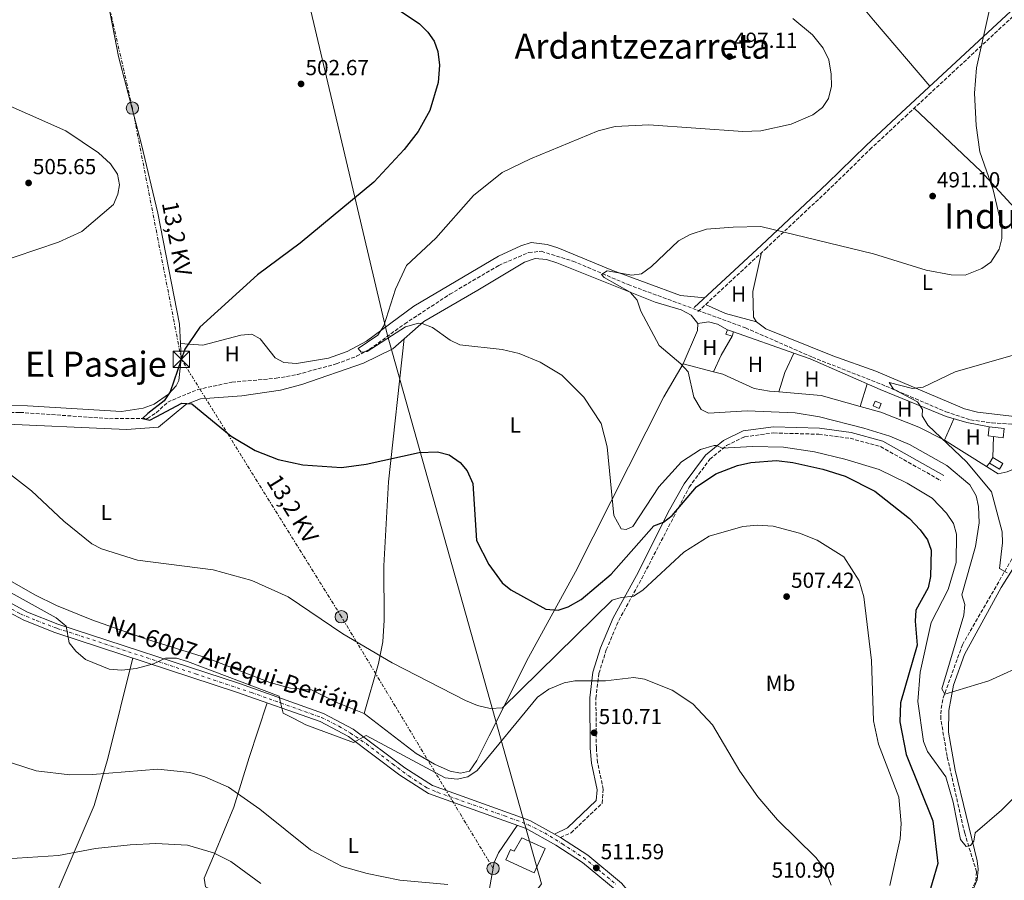
# Model space of a CAD drawing. Units: metres. Extents: x 607412 to 610859, y 4731580 to 4733948.
# Drawn here: x 609551 to 610003, y 4732946 to 4733341 of the extents above; entities that cross this region are included whole.
import ezdxf
from ezdxf.enums import TextEntityAlignment as Align

# ---------------------------------------------------------------- set-up
doc = ezdxf.new("R2010")
doc.units = ezdxf.units.M
doc.header["$MEASUREMENT"] = 0
for name, pattern in [('DGN Style 3', [2.435890702152634, 1.739921930109024, -0.6959687720436097]), ('DGN Style 4', [2.7856150101045474, 1.391937544087219, -0.6959687720436097, 0.001739921930109024, -0.6959687720436097]), ('DGN Style 7', [3.4798438602180486, 1.565929737098122, -0.6959687720436097, 0.5219765790327072, -0.6959687720436097])]:
    doc.linetypes.add(name, pattern=pattern)
for name, color, linetype, lineweight in [('Camino', 7, 'DGN Style 3', 0), ('Carretera', 9, 'Continuous', 0), ('Caseta-cabaña', 1, 'Continuous', 0), ('Cota de punto acotado terreno', 7, 'Continuous', 0), ('Curva de nivel directora', 30, 'Continuous', 30), ('Curva de nivel intermedia', 30, 'Continuous', 0), ('Edificio', 1, 'Continuous', 13), ('Eje de carretera', 7, 'DGN Style 4', 0), ('Estanque', 4, 'Continuous', 0), ('Etiqueta de uso rústico', 92, 'Continuous', 0), ('Límite de Concejo', 7, 'Continuous', 0), ('Línea blanca (vial)', 7, 'Continuous', 13), ('Línea de cambio de uso (parcela vista)', 92, 'Continuous', 0), ('Línea eléctrica', 6, 'DGN Style 7', 0), ('Margen derecho', 7, 'Continuous', 0), ('Poste tendido eléctrico', 7, 'Continuous', 0), ('Punto acotado terreno (símbolo)', 7, 'Continuous', 0), ('Tensión línea eléctrica', 7, 'Continuous', 0), ('Texto de Carretera Red Local', 1, 'Continuous', 0), ('Texto de Área (paraje) menor', 7, 'Continuous', 0), ('Torre eléctrica', 7, 'Continuous', 0), ('Transformador', 7, 'Continuous', 0), ('Vaguada', 142, 'DGN Style 3', 13)]:
    doc.layers.add(name, color=color, linetype=linetype, lineweight=lineweight)
doc.styles.add('Style-Arial', font='arial.ttf')

# ---------------------------------------------------------------- blocks, each defined once
blk = doc.blocks.new('5PATER')
at = {"layer": 'Estanque', "linetype": 'Continuous', "lineweight": 0}
h = blk.add_hatch(color=51, dxfattribs=at)
edge = h.paths.add_edge_path()
edge.add_ellipse((0, 0), major_axis=(-0.1095731443231308, -0.1110710700762829), ratio=0.9994222409660317, start_angle=0, end_angle=360)
blk = doc.blocks.new('5TME')
at = {"layer": 'Transformador', "color": 7, "linetype": 'Continuous', "lineweight": 0}
for p, q in [((-0.375, 0.375), (0.375, -0.375)), ((0.3723, 0.3776), (-0.3716, -0.3784))]:
    blk.add_line(p, q, dxfattribs=at)
at = {"layer": 'Transformador', "color": 7, "linetype": 'Continuous', "lineweight": 0, "flags": 128}
blk.add_lwpolyline([(-0.375, -0.375), (0.375, -0.375), (0.375, 0.375), (-0.375, 0.375), (-0.3716, -0.3784)], dxfattribs=at)
blk = doc.blocks.new('5PELE')
at = {"layer": 'Transformador', "linetype": 'Continuous', "lineweight": 0}
h = blk.add_hatch(color=9, dxfattribs=at)
edge = h.paths.add_edge_path()
edge.add_arc((-2.000000476837158e-05, 0), 0.2850000000000001, 0, 360)
at = {"layer": 'Transformador', "color": 252, "linetype": 'Continuous', "lineweight": 0}
blk.add_circle((-2.000000476837158e-05, 0), 0.2850000000000001, dxfattribs=at)

msp = doc.modelspace()

# ---------------------------------------------------------------- linework, layer by layer
at = {"layer": 'Camino', "color": 7, "linetype": 'DGN Style 3', "lineweight": 0}
for points in [[(609862.3999999975, 4733207.080000001, 489.1999999999972), (609893.4200000018, 4733235.83, 488.9600000000065), (609923.6000000011, 4733264.109999999, 492.1100000000007), (609941.4800000003, 4733281.600000001, 492.570000000007), (609957.7899999982, 4733296.810000001, 492.1300000000047), (610055.9100000004, 4733387.980000001, 485.8500000000058), (610118.7800000017, 4733447.150000001, 478.3699999999955), (610140.8299999973, 4733467.439999999, 476.570000000007), (610217.2300000002, 4733540.83, 473.1399999999995), (610301.4800000008, 4733619.83, 472.3800000000048), (610350.8299999969, 4733666.940000001, 468.5200000000041), (610372.4099999998, 4733686.560000001, 467.2400000000052), (610375.9999999995, 4733689.390000001, 467.0299999999989), (610383.3899999991, 4733692.37, 466.6600000000035), (610491.8700000013, 4733725.350000001, 456.979999999996), (610496.6299999978, 4733730.260000002, 455.8800000000047)], [(609799.2199999979, 4732965.410000001, 511.7100000000063), (609804.1099999984, 4732967.560000001, 511.8399999999967), (609818.3299999986, 4732981.08, 511.6499999999942), (609818.8699999995, 4732987.500000002, 511.429999999993), (609816.2499999999, 4732999.86, 511.0099999999947), (609815.6999999977, 4733006.550000002, 510.8399999999967), (609815.4999999988, 4733029.42, 510.2700000000041), (609816.8700000013, 4733040.820000002, 509.7899999999937), (609820.2899999989, 4733051.62, 508.8099999999978), (609825.9699999985, 4733065.050000002, 506.6199999999955), (609836.5699999998, 4733084.420000002, 502.8899999999995), (609858.3899999997, 4733126.420000001, 497.0500000000029), (609867.8899999993, 4733139.240000002, 495.5299999999989), (609875.6200000007, 4733145.550000002, 494.8899999999995), (609883.9899999971, 4733149.580000001, 494.3699999999955), (609897.2500000006, 4733151.330000003, 493.9199999999983), (609918.0300000011, 4733150.730000001, 493.2700000000041), (609932.3899999999, 4733148.850000001, 492.6199999999955), (609946.3999999978, 4733145.02, 491.5200000000041), (609974.1599999988, 4733129.390000001, 490.2799999999989)]]:
    msp.add_polyline3d(points, dxfattribs=at)
at = {"layer": 'Carretera', "color": 9, "linetype": 'Continuous', "lineweight": 0}
for points in [[(610014.75, 4732713.420000001, 498.9700000000012), (609948.0799999991, 4732764.760000001, 502.7599999999948), (609936.9400000012, 4732775.319999999, 503.5200000000041), (609908.0500000014, 4732806.9, 505.8699999999953), (609900.8599999987, 4732814.76, 506.4499999999971), (609895.0300000015, 4732821.13, 506.929999999993), (609884.0700000002, 4732835.75, 507.3399999999965), (609868.48, 4732861.27, 507.8500000000058), (609854.0300000017, 4732888.02, 508.7799999999989), (609838.5700000009, 4732919.310000001, 510.9700000000012), (609830.2600000027, 4732934.38, 511.6199999999953), (609824.3500000007, 4732941.470000001, 511.6100000000006), (609809.3399999992, 4732953.92, 511.679999999993), (609797.1100000005, 4732961.899999999, 511.7400000000052), (609783.4800000003, 4732969.449999999, 511.6199999999953), (609738.5100000007, 4732985.61, 511.0099999999948), (609725.3599999989, 4732994.079999999, 510.8500000000058), (609701.6999999996, 4733011.720000002, 510.0899999999965), (609688.6499999983, 4733018.659999999, 509.8399999999965), (609650.3000000016, 4733032.220000001, 509.8699999999953), (609566.7600000016, 4733059.61, 509.8399999999965), (609552.4200000007, 4733065.23, 510.1499999999942), (609543.2499999999, 4733070.189999999, 510.4100000000035)], [(609545.3399999997, 4733073.710000002, 510.4100000000035), (609554.1499999985, 4733068.949999999, 510.1499999999942), (609568.140000001, 4733063.470000001, 509.8399999999965), (609651.6299999993, 4733036.09, 509.8699999999953), (609690.3099999991, 4733022.42, 509.8399999999965), (609703.899999999, 4733015.190000001, 510.0899999999965), (609727.6900000025, 4732997.45, 510.8500000000058), (609740.329999998, 4732989.310000001, 511.0099999999948), (609785.1799999991, 4732973.2, 511.6199999999953), (609796.5200000004, 4732966.91, 511.7200000000012), (609799.2199999982, 4732965.410000001, 511.7100000000065), (609811.7699999989, 4732957.220000001, 511.679999999993), (609827.2600000009, 4732944.38, 511.6100000000006), (609833.6600000003, 4732936.7, 511.6199999999953), (609842.210000002, 4732921.21, 510.9700000000012), (609857.6599999993, 4732889.899999999, 508.7799999999989), (609872.0300000015, 4732863.31, 507.8500000000058), (609887.47, 4732838.05, 507.3399999999965), (609898.190000002, 4732823.749999999, 506.929999999993), (609939.8700000015, 4732778.189999999, 503.5200000000041), (609950.739999999, 4732767.880000001, 502.7599999999948), (610017.1999999998, 4732716.710000001, 498.9700000000012)]]:
    msp.add_polyline3d(points, dxfattribs=at)
at = {"layer": 'Caseta-cabaña', "color": 1, "linetype": 'Continuous', "lineweight": 0, "extrusion": (-0.04509816829548224, -0.1362439399035674, 0.9896482931102067), "elevation": -671888.0898694131, "flags": 128}
msp.add_lwpolyline([(-908387.297488478, 4636648.89291803), (-908387.295636101, 4636646.73284938), (-908390.3187801602, 4636646.73284938), (-908390.3206325365, 4636648.892918028), (-908387.297488478, 4636648.89291803)], close=True, dxfattribs=at)
msp.add_lwpolyline([(-908387.295636101, 4636646.73284938), (-908390.3187801602, 4636646.73284938), (-908390.3206325365, 4636648.892918028), (-908387.297488478, 4636648.89291803), (-908387.295636101, 4636646.73284938)], dxfattribs=at)
at = {"layer": 'Caseta-cabaña', "color": 1, "linetype": 'Continuous', "lineweight": 0, "extrusion": (-0.06258991701178551, -0.1075983966562387, 0.9922222973333469), "elevation": -546976.2870456157, "flags": 128}
msp.add_lwpolyline([(-1852619.164566949, 4363864.303515707), (-1852619.16106418, 4363861.25078124), (-1852624.471148925, 4363861.25078124), (-1852624.474651694, 4363864.303515707), (-1852619.164566949, 4363864.303515707)], close=True, dxfattribs=at)
at = {"layer": 'Caseta-cabaña', "color": 1, "linetype": 'Continuous', "lineweight": 0, "extrusion": (-0.06258991701178551, -0.1075983966562387, 0.9922222973333469), "elevation": -546976.2870456156, "flags": 128}
msp.add_lwpolyline([(-1852619.16106418, 4363861.25078124), (-1852624.471148925, 4363861.25078124), (-1852624.474651694, 4363864.303515707), (-1852619.164566949, 4363864.303515707), (-1852619.16106418, 4363861.25078124)], dxfattribs=at)
at = {"layer": 'Caseta-cabaña', "color": 1, "linetype": 'Continuous', "lineweight": 0}
for points in [[(609946.7000000002, 4733164.789999999, 488.0200000000041), (609945.79, 4733162.630000001, 487.7100000000065), (609943.0300000003, 4733163.789999999, 487.7100000000065), (609943.9400000004, 4733165.949999999, 488.0899999999965)], [(610003.29, 4733153.390000001, 485.1100000000006), (610002.8099999996, 4733149.15, 484.8000000000029), (609995.9100000003, 4733149.939999999, 484.8000000000029), (609996.3899999997, 4733154.180000001, 485.5599999999977)]]:
    msp.add_polyline3d(points, close=True, dxfattribs=at)
for points in [[(609945.79, 4733162.630000001, 487.7100000000065), (609943.0300000003, 4733163.789999999, 487.7100000000065), (609943.9400000004, 4733165.949999999, 488.0899999999965), (609946.7000000002, 4733164.789999999, 488.0200000000041), (609945.79, 4733162.630000001, 487.7100000000065)], [(610002.8099999996, 4733149.15, 484.8000000000029), (609995.9100000003, 4733149.939999999, 484.8000000000029), (609996.3899999997, 4733154.180000001, 485.5599999999977), (610003.29, 4733153.390000001, 485.1100000000006), (610002.8099999996, 4733149.15, 484.8000000000029)]]:
    msp.add_polyline3d(points, dxfattribs=at)
at = {"layer": 'Curva de nivel directora', "color": 30, "linetype": 'Continuous', "lineweight": 30, "elevation": 500.0000000000003, "flags": 128}
for points in [[(609716.8400000002, 4733351.369999999), (609734.3999999998, 4733339.310000001), (609738.1999999996, 4733335.560000001), (609741.0999999986, 4733331.34), (609742.7999999997, 4733326.630000004), (609743.5100000004, 4733320.32), (609743.0199999987, 4733312.380000001), (609739.1799999987, 4733299.609999999), (609733.7699999994, 4733289.840000001), (609727.3900000004, 4733281.609999999), (609713.4499999994, 4733266.630000001), (609679.4999999994, 4733238.539999999), (609659.89, 4733224.08), (609633.459999999, 4733199.970000002), (609626.5299999999, 4733189.820000002), (609619.6999999993, 4733170.29), (609617.0199999993, 4733166.03), (609609.4699999989, 4733160.279999999), (609607.0700000004, 4733157.930000001), (609610.4199999988, 4733157.230000001), (609613.2699999987, 4733158.730000002), (609625.1100000006, 4733165.010000001), (609629.7499999986, 4733164.7), (609647.7799999998, 4733149.77), (609658.7900000003, 4733143.24), (609669.3600000005, 4733139.070000002), (609680.6700000005, 4733136.680000001), (609698.5299999996, 4733135.41), (609709.7999999993, 4733136.920000001), (609734.2099999997, 4733142.320000002), (609742.6900000002, 4733142.65), (609748.0299999999, 4733141.220000002), (609753.1299999984, 4733137.790000001), (609756.3099999991, 4733133.930000001), (609758.9100000008, 4733128.119999999), (609760.5800000004, 4733101.910000003), (609766.2199999997, 4733090.900000001), (609772.4600000004, 4733082.390000002), (609776.3399999985, 4733079.190000001), (609792.4400000006, 4733070.25), (609798.0800000001, 4733069.859999999), (609802.8200000009, 4733071.420000002), (609808.7300000007, 4733074.760000001), (609822.5399999997, 4733086.410000001), (609842.1499999989, 4733108.690000001), (609846.5199999987, 4733110.380000001), (609850.5099999985, 4733113.410000003), (609861.8299999996, 4733126.61), (609870.6299999995, 4733132.560000001), (609880.5699999994, 4733136.310000001), (609886.7599999986, 4733137.740000002), (609898.48, 4733138.650000001), (609906.0100000004, 4733137.740000002), (609919.9199999998, 4733134.660000001), (609930.1799999992, 4733131.410000003), (609943.7400000001, 4733124.5)], [(609943.7400000001, 4733124.5), (609959.7300000006, 4733111.930000001), (609964.6599999992, 4733106.810000001), (609968.0099999997, 4733102.140000002), (609969.6799999994, 4733097.400000001), (609969.4200000003, 4733085.270000001), (609968.3499999995, 4733080.060000001), (609962.5800000004, 4733069.880000002), (609962.2799999987, 4733064.880000002), (609963.2499999988, 4733053.820000002), (609955.4999999994, 4733027.270000001), (609955.2800000004, 4733018.52), (609958.1500000004, 4733003.550000003), (609970.3999999991, 4732972.950000001), (609972.7100000003, 4732953.480000001), (609967.5499999992, 4732935.65)]]:
    msp.add_lwpolyline(points, dxfattribs=at)
at = {"layer": 'Curva de nivel intermedia', "color": 30, "linetype": 'Continuous', "lineweight": 0, "flags": 128}
for points, elevation in [([(609996.780000001, 4733347.350000001), (609990.5700000017, 4733319.23), (609989.5999999993, 4733307.510000001), (609990.3600000015, 4733292.720000001), (609992.010000001, 4733280.59), (609998.1199999999, 4733263.130000001), (610002.1800000012, 4733246), (610002.140000001, 4733240.71), (610000.9899999998, 4733235.849999998), (609997.0500000014, 4733229.779999999), (609992.9200000009, 4733226.91), (609985.2899999999, 4733223.92), (609978.9100000006, 4733224.009999999), (609967.3900000006, 4733226.199999999), (609943.0899999996, 4733233.589999998), (609891.3699999999, 4733246.289999999)], 490.0000000000001), ([(609906.0300000004, 4733341.82), (609915.1299999999, 4733334.319999999), (609920.0700000018, 4733328.17), (609922.610000001, 4733322.77), (609923.6300000001, 4733316.259999999), (609923.8, 4733310.710000001), (609922.4099999998, 4733305.109999999), (609919.6600000005, 4733300.930000001), (609915.1900000002, 4733297.57), (609905.3200000018, 4733293.189999999), (609891.3000000005, 4733290.239999999), (609883.0900000007, 4733289.83), (609839.7700000008, 4733292.930000001), (609824.3800000014, 4733292.179999999), (609816.5700000017, 4733290.159999998), (609785.3799999999, 4733277.4), (609772.38, 4733270.989999999), (609759.2200000016, 4733260.46), (609741.9600000014, 4733240.859999999), (609728.3600000005, 4733228.32), (609723.32, 4733217.34), (609718.0000000002, 4733200.499999999), (609715.2700000011, 4733196.300000001), (609706.1700000018, 4733190.190000001)], 495), ([(609536.3499999993, 4733305.779999998), (609571.7800000014, 4733290.149999999), (609586.7999999997, 4733280.13), (609592.3099999994, 4733275.09), (609595.5700000004, 4733270.21), (609596.5200000004, 4733265.34), (609595.6300000009, 4733261.01), (609593.6500000004, 4733256.369999999), (609579.1399999997, 4733243.890000001), (609568.3900000006, 4733239.009999999), (609538.35, 4733228.930000001)], 505), ([(609891.3699999999, 4733246.289999999), (609878.5600000002, 4733245.940000001), (609866.4200000007, 4733244.939999999), (609858.9100000005, 4733242.609999999), (609853.5000000015, 4733239.599999999), (609841.0899999995, 4733227.819999999), (609836.4800000006, 4733224.539999999), (609831.980000001, 4733223.779999998), (609820.7400000005, 4733225.84), (609818.140000001, 4733224.100000001), (609819.2800000008, 4733222.759999999), (609831.2100000001, 4733216.099999998), (609834.440000002, 4733212.33), (609836.1100000016, 4733207.249999999), (609844.5800000008, 4733191.529999999), (609854.5499999997, 4733183.119999998), (609857.8700000012, 4733179.350000001), (609860.4999999999, 4733167.720000001), (609863.8500000003, 4733162.17), (609867.3400000016, 4733160.480000001), (609885.0000000017, 4733161.56), (609907.0499999997, 4733160.539999999), (609918.3200000017, 4733158.8), (609938.6700000007, 4733153.48), (609950.7000000004, 4733149.800000001), (609959.6900000004, 4733146.079999999), (609976.8200000008, 4733136.390000001), (609987.5000000005, 4733127.489999999), (609990.3100000002, 4733122.359999999), (609991.3899999997, 4733117.46), (609991.6800000003, 4733109.989999999), (609990.0300000008, 4733099.109999998), (609983.8100000002, 4733076.88), (609985.1600000003, 4733072.409999999), (609984.6600000019, 4733067.519999999), (609974.57, 4733033.630000002), (609975.9500000014, 4733031.3), (609996.1300000005, 4733037.310000001), (610014.9599999997, 4733045.970000001)], 490.0000000000001), ([(609706.1700000018, 4733190.190000001), (609707.5599999997, 4733188.429999999), (609710.3300000014, 4733188.689999999), (609727.9700000014, 4733200.11), (609733.860000001, 4733201.8), (609735.6700000016, 4733201.63), (609740.3000000007, 4733199.789999999), (609748.4500000001, 4733193.999999999), (609752.9699999996, 4733191.830000001), (609772.4600000004, 4733189.66), (609780.240000001, 4733187.859999998), (609789.9200000018, 4733183.810000001), (609799.7800000011, 4733177.890000001), (609809.9700000013, 4733167.749999999), (609817.9700000009, 4733155.59), (609820.7100000012, 4733144.960000001), (609823.8200000004, 4733113.34), (609827.0599999992, 4733107.189999999), (609829.4100000006, 4733106.95), (609832.550000001, 4733108.38), (609844.4400000023, 4733126.579999999), (609854.8, 4733138.03), (609863.6, 4733143.66), (609869.8600000007, 4733145.550000002), (609870.9699999993, 4733145.59), (609873.5100000007, 4733144.390000002), (609887.4300000014, 4733145.17), (609901.7700000001, 4733144.769999999), (609916.0700000008, 4733142.63), (609930.0300000019, 4733139.319999999), (609945.6800000003, 4733134.46), (609958.5700000006, 4733128.31), (609970.0800000017, 4733121.38), (609976.6799999999, 4733114.429999999), (609979.9400000012, 4733109.649999999), (609981.3400000003, 4733104.819999999), (609981.1300000002, 4733091.730000001), (609977.430000001, 4733079.41), (609969.6300000002, 4733064.249999999), (609964.6700000004, 4733041.289999999), (609963.4800000013, 4733027.9), (609966.1200000009, 4733009.480000001), (609967.9600000005, 4733004.829999999), (609976.3600000005, 4732993.310000001), (609979.7100000009, 4732981.580000001), (609983.1500000008, 4732964.460000002), (609985.69, 4732961.249999999), (609987.7500000009, 4732961.640000001), (609989.3300000011, 4732963.659999999), (609989.9500000002, 4732967.51), (610002.0300000014, 4732977.92), (610009.7400000006, 4732985.749999999)], 495), ([(610035.0499999995, 4733194.980000001), (609980.7700000004, 4733179.48), (609966.0200000004, 4733172.369999999), (609961.0500000016, 4733171.699999998), (609950.2900000014, 4733174.48), (609952.3600000012, 4733171.52), (609963.3400000005, 4733165.560000001), (609965.6700000018, 4733162.140000001), (609965.5300000008, 4733159.17), (609968.0800000012, 4733154.87), (609986.1200000015, 4733137.869999999), (609997.370000001, 4733124.189999999), (610002.2400000015, 4733105.819999998), (610002.5299999998, 4733100.820000002), (610001.0900000005, 4733089.06), (610004.5700000006, 4733086.989999999)], 485.0000000000001), ([(609542.200000001, 4733135.470000001), (609555.9500000018, 4733124.789999999), (609570.7900000013, 4733110.789999997), (609583.7799999998, 4733100.380000001), (609588.2100000001, 4733098.069999999), (609604.6600000008, 4733092.92), (609639.5800000011, 4733088.369999999), (609657.3300000008, 4733083.500000001)], 505), ([(609657.3300000008, 4733083.500000001), (609673.9300000014, 4733075.98), (609699.150000001, 4733059.01), (609721.7799999999, 4733045.640000001), (609755.5900000016, 4733028.390000001), (609761.0400000009, 4733026.019999999), (609766.9400000018, 4733024.599999999), (609772.5099999995, 4733025.039999999), (609822.9100000008, 4733074.460000002), (609827.0700000003, 4733075.720000001), (609832.8600000017, 4733076.33), (609837.0599999994, 4733079.039999999), (609855.9100000008, 4733096.449999999), (609867.6400000012, 4733103.82), (609883.0800000017, 4733108.359999998), (609889.7900000018, 4733108.92), (609896.9800000001, 4733108.4), (609909.0900000003, 4733105.32), (609917.1900000006, 4733102.109999998), (609929.4300000005, 4733094.31), (609936.4800000002, 4733083.289999999), (609938.6999999997, 4733075.98), (609942.2100000012, 4733046.74), (609943.2000000015, 4733018.98), (609945.4900000002, 4733008.249999999), (609954.7999999998, 4732983.92), (609955.9000000019, 4732971.76), (609955.4800000016, 4732964.810000001), (609950.7200000006, 4732943.279999998)], 505), ([(609538.2600000004, 4733082.350000001), (609567.3500000013, 4733066.31), (609571.9199999999, 4733062.439999999), (609573.2800000012, 4733054.859999998), (609576.3500000001, 4733050.970000001), (609580.8499999995, 4733047.17), (609591.7300000006, 4733042.769999999), (609597.5799999998, 4733042.269999998), (609604.0599999996, 4733042.999999999), (609612.0599999994, 4733045.179999999), (609617.6500000019, 4733047.769999999), (609622.6600000008, 4733047.779999998), (609627.640000001, 4733046.249999999), (609669.8600000012, 4733030.380000002), (609670.3700000008, 4733028.100000001), (609671.6600000005, 4733022.580000001), (609676.550000001, 4733020.07), (609682.1700000003, 4733017.16), (609704.0599999994, 4733008.98), (609709.8600000021, 4733012.180000001), (609746.2500000007, 4732992.75)], 510), ([(609746.2500000007, 4732992.75), (609751.7000000001, 4732992.130000001), (609756.5800000017, 4732993.179999999), (609760.9600000004, 4732996.099999998), (609788.5899999995, 4733029.840000001), (609793.9200000004, 4733033.56), (609800.8899999997, 4733036.439999999), (609805.8200000006, 4733037.42), (609819.8799999999, 4733037.3), (609832.9900000015, 4733038.859999999), (609837.9199999999, 4733038.109999998), (609850.5300000008, 4733033.109999998), (609860.1199999999, 4733026.859999998), (609869.1299999999, 4733017.189999999), (609881.62, 4732995.899999999), (609889.9000000014, 4732984.039999999), (609899.040000001, 4732973.500000001), (609916.6600000008, 4732956.210000002), (609920.9099999999, 4732950.59), (609923.7400000021, 4732943.520000001)], 510), ([(609541.4900000002, 4733001.38), (609558.2000000004, 4732996.02), (609573.65, 4732994.209999999), (609584.0900000005, 4732994.319999999), (609614.0199999996, 4732996.730000001), (609628.7500000016, 4732995.180000001), (609635.6200000005, 4732993.279999999), (609646.5100000004, 4732988.57), (609661.020000001, 4732978.359999999), (609684.2500000012, 4732959.759999999), (609698.8200000002, 4732952.079999999), (609710.2799999999, 4732948.759999999), (609725.3000000003, 4732945.78), (609747.4000000019, 4732943.689999999)], 515.0000000000001), ([(609544.6500000008, 4732955.579999999), (609568.3900000006, 4732957.069999999), (609585.3700000013, 4732960.310000001), (609601.4199999999, 4732962.029999999), (609613.2199999995, 4732962.600000001), (609627.6699999999, 4732961.849999999), (609639.6500000004, 4732958.34), (609647.6500000001, 4732954.359999998), (609661.5100000005, 4732944.269999999)], 520)]:
    msp.add_lwpolyline(points, dxfattribs=dict(at, elevation=elevation))
at = {"layer": 'Edificio', "color": 1, "linetype": 'Continuous', "lineweight": 13}
msp.add_polyline3d([(609792.1799999997, 4732960.369999999, 516.1699999999983), (609787.0499999998, 4732949.15, 515.3399999999965), (609774.0599999996, 4732955.09, 515.4100000000036), (609776.2400000002, 4732959.850000001, 516.0399999999936), (609777.9699999997, 4732959.060000001, 516.1000000000058), (609781.5, 4732965.25, 516.1699999999983)], close=True, dxfattribs=at)
at = {"layer": 'Edificio', "color": 51, "linetype": 'Continuous', "lineweight": 13}
msp.add_polyline3d([(609787.0499999998, 4732949.15, 515.3399999999965), (609774.0599999996, 4732955.09, 515.4100000000036), (609776.2400000002, 4732959.850000001, 516.0399999999936), (609777.9699999997, 4732959.060000001, 516.1000000000058), (609781.5, 4732965.25, 516.1699999999983), (609792.1799999997, 4732960.369999999, 516.1699999999983), (609787.0499999998, 4732949.15, 515.3399999999965)], dxfattribs=at)
at = {"layer": 'Eje de carretera', "color": 7, "linetype": 'DGN Style 4', "lineweight": 0}
msp.add_polyline3d([(609544.3299999967, 4733071.67, 510.4100000000035), (609550.8999999982, 4733068.170000002, 510.2100000000065), (609558.1900000015, 4733065.100000001, 510.0399999999936), (609567.8200000006, 4733061.45, 509.8399999999967), (609581.3900000005, 4733057.070000002, 509.8500000000058), (609631.379999998, 4733040.600000001, 509.8600000000007), (609657.0799999982, 4733032.030000002, 509.8699999999953), (609684.5100000005, 4733022.25, 509.8500000000058), (609689.3299999974, 4733020.5, 509.8399999999967), (609697.3500000016, 4733016.560000001, 509.9900000000052), (609702.6099999989, 4733013.350000001, 510.0899999999967), (609710.0499999997, 4733008.380000001, 510.320000000007), (609722.0100000001, 4732999.189999999, 510.6999999999972), (609729.4499999988, 4732993.640000002, 510.8899999999995), (609737.7699999983, 4732988.240000002, 511.0000000000001), (609742.7999999997, 4732986.12, 511.0599999999977), (609773.4499999983, 4732975.32, 511.4700000000013), (609784.3899999995, 4732971.230000001, 511.6199999999953), (609791.9800000002, 4732967.440000001, 511.6799999999931), (609800.0000000001, 4732962.470000003, 511.7200000000012), (609809.8299999982, 4732956.100000001, 511.6799999999931), (609818.4400000003, 4732949.100000001, 511.5899999999967), (609825.0100000018, 4732943.550000002, 511.6100000000007)], dxfattribs=at)
at = {"layer": 'Límite de Concejo', "color": 7, "linetype": 'Continuous', "lineweight": 0}
msp.add_polyline3d([(609680.8500000016, 4732309.859999999, 554.34), (609678.2800000012, 4732322.01, 554.3100000000002), (609666.0199999996, 4732380.07, 556.6800000000001), (609657.6600000003, 4732423.15, 557.73), (609653.4899999984, 4732442.199999999, 554.87), (609650.7300000006, 4732458.470000001, 552.49), (609637.8599999994, 4732488.42, 549.96), (609731.8399999999, 4732865.609999999, 525.1), (609790.4100000003, 4732944.119999999, 513.9200000000001), (609719.5199999996, 4733196.75, 494.52), (609659.1799999997, 4733452.600000001, 492.46), (609621.4400000013, 4733615.34, 496.37), (609384.0500000007, 4733885.439999999, 488.38), (609335.3599999994, 4733909.619999999, 488.93), (609324.5, 4733923.99, 489.09)], dxfattribs=at)
at = {"layer": 'Línea blanca (vial)', "color": 7, "linetype": 'Continuous', "lineweight": 13, "extrusion": (-0.005660258699513308, 0.003144588168839841, 0.9999790362986132), "elevation": 11943.33496388825, "flags": 128}
msp.add_lwpolyline([(609789.6478154552, 4732952.753935273), (609792.3478854061, 4732951.253927856)], dxfattribs=at)
at = {"layer": 'Línea blanca (vial)', "color": 7, "linetype": 'Continuous', "lineweight": 13}
for points in [[(609543.2499999994, 4733070.190000001, 510.4100000000035), (609552.4200000003, 4733065.230000001, 510.1499999999942), (609566.7600000012, 4733059.610000002, 509.8399999999967), (609650.3000000011, 4733032.220000001, 509.8699999999953), (609688.6499999978, 4733018.66, 509.8399999999967), (609701.699999999, 4733011.720000003, 510.0899999999967), (609725.3599999985, 4732994.08, 510.8500000000058), (609738.5100000004, 4732985.61, 511.0099999999947), (609783.48, 4732969.45, 511.6199999999953), (609797.11, 4732961.9, 511.7400000000052), (609809.3399999987, 4732953.92, 511.6799999999931), (609824.3500000001, 4732941.470000001, 511.6100000000007), (609830.2600000022, 4732934.380000001, 511.6199999999953), (609838.5700000004, 4732919.310000001, 510.9700000000012), (609854.0300000011, 4732888.020000001, 508.7799999999989), (609868.4799999993, 4732861.27, 507.8500000000058), (609884.0699999997, 4732835.750000001, 507.3399999999967), (609895.0300000011, 4732821.130000001, 506.929999999993), (609900.8599999981, 4732814.76, 506.4499999999971)], [(609545.3399999992, 4733073.710000004, 510.4100000000035), (609554.149999998, 4733068.949999999, 510.1499999999942), (609568.1400000004, 4733063.470000001, 509.8399999999967), (609651.6299999988, 4733036.09, 509.8699999999953), (609690.3099999985, 4733022.42, 509.8399999999967), (609703.8999999985, 4733015.190000001, 510.0899999999967), (609727.6900000019, 4732997.45, 510.8500000000058), (609740.3299999975, 4732989.310000002, 511.0099999999947), (609785.1799999987, 4732973.200000001, 511.6199999999953), (609796.5199999999, 4732966.910000001, 511.7200000000012)], [(609799.2199999979, 4732965.410000001, 511.7400000000052), (609811.7699999984, 4732957.220000002, 511.6799999999931), (609827.2600000004, 4732944.380000001, 511.6100000000007), (609833.6599999998, 4732936.7, 511.6199999999953), (609842.2100000015, 4732921.210000001, 510.9700000000012), (609857.6599999989, 4732889.9, 508.7799999999989), (609872.0300000011, 4732863.310000001, 507.8500000000058), (609887.4699999995, 4732838.050000001, 507.3399999999967), (609898.1900000017, 4732823.75, 506.929999999993), (609939.870000001, 4732778.190000001, 503.5200000000042), (609950.7399999985, 4732767.880000002, 502.7599999999948), (610017.1999999994, 4732716.710000002, 498.9700000000013), (610031.6700000021, 4732706.220000002, 498.1600000000035)]]:
    msp.add_polyline3d(points, dxfattribs=at)
at = {"layer": 'Línea de cambio de uso (parcela vista)', "color": 92, "linetype": 'Continuous', "lineweight": 0, "extrusion": (-0.0831939715091467, -0.3421468586756741, 0.935956350586342), "elevation": -1669732.383993899, "flags": 128}
msp.add_lwpolyline([(-525709.7891311278, 4439689.178256113), (-525699.9612660683, 4439687.190275138), (-525685.1297086999, 4439686.821078673)], dxfattribs=at)
at = {"layer": 'Línea de cambio de uso (parcela vista)', "color": 92, "linetype": 'Continuous', "lineweight": 0, "extrusion": (0.05993693731602547, -0.005448812470284045, 0.9981872940424752), "elevation": 11251.57123424685, "flags": 128}
msp.add_lwpolyline([(4768977.628491249, -178480.2841126859), (4768974.535790163, -178480.2841126858), (4768958.634997087, -178475.1332506659)], dxfattribs=at)
at = {"layer": 'Línea de cambio de uso (parcela vista)', "color": 92, "linetype": 'Continuous', "lineweight": 0, "extrusion": (0.01441490441952713, -0.00511968165733529, 0.9998829928498153), "elevation": -14953.25796363003, "flags": 128}
msp.add_lwpolyline([(609836.0919324708, 4733173.475122913), (609808.4384344384, 4733183.295551615)], dxfattribs=at)
at = {"layer": 'Línea de cambio de uso (parcela vista)', "color": 92, "linetype": 'Continuous', "lineweight": 0, "extrusion": (-0.584646691780048, 0.3112422470184555, 0.7492105908631754), "elevation": 1116973.363010067, "flags": 128}
msp.add_lwpolyline([(-4464630.645631041, -1262750.059173445), (-4464620.642944368, -1262750.512118591), (-4464612.221281298, -1262749.908493693)], dxfattribs=at)
at = {"layer": 'Línea de cambio de uso (parcela vista)', "color": 92, "linetype": 'Continuous', "lineweight": 0, "extrusion": (-0.2471429768412242, 0.09270642752951305, 0.9645340156224524), "elevation": 288533.3348165612, "flags": 128}
msp.add_lwpolyline([(-4645866.852997398, -1052484.918554659), (-4645857.172771584, -1052485.638364559), (-4645847.712405846, -1052485.146241895)], dxfattribs=at)
at = {"layer": 'Línea de cambio de uso (parcela vista)', "color": 92, "linetype": 'Continuous', "lineweight": 0, "extrusion": (0.03909331170352771, -0.01013849380917064, 0.9991841291390352), "elevation": -23657.10224712046, "flags": 128}
msp.add_lwpolyline([(4734711.534378016, 597405.6081654679), (4734711.534378015, 597391.1107765269)], dxfattribs=at)
at = {"layer": 'Línea de cambio de uso (parcela vista)', "color": 92, "linetype": 'Continuous', "lineweight": 0, "extrusion": (0.02142409370046479, 0.04536866194298805, 0.9987405532582607), "elevation": 228292.0873672489, "flags": 128}
msp.add_lwpolyline([(1469623.981972371, -4534646.313214113), (1469623.981972371, -4534646.309227887)], dxfattribs=at)
at = {"layer": 'Línea de cambio de uso (parcela vista)', "color": 92, "linetype": 'Continuous', "lineweight": 0, "extrusion": (0.002176216931134638, 0.007045381520111364, 0.9999728129699852), "elevation": 35160.06458667299, "flags": 128}
msp.add_lwpolyline([(609937.6785978081, 4733043.613379788), (609934.4806314973, 4733033.260422839)], dxfattribs=at)
at = {"layer": 'Línea de cambio de uso (parcela vista)', "color": 92, "linetype": 'Continuous', "lineweight": 0, "extrusion": (0.005201561576965666, 0.01618263001552039, 0.9998555226846235), "elevation": 80255.23098913838, "flags": 128}
msp.add_lwpolyline([(867752.2247562531, -4692061.658754738), (867752.2247562531, -4692061.652871711)], dxfattribs=at)
at = {"layer": 'Línea de cambio de uso (parcela vista)', "color": 92, "linetype": 'Continuous', "lineweight": 0, "extrusion": (0.06467198282776651, 0.1188851708521632, 0.9907996017301264), "elevation": 602630.0965096513, "flags": 128}
msp.add_lwpolyline([(1726026.10051584, -4408236.416306159), (1726008.188531172, -4408244.428886968), (1725990.052108441, -4408248.56965632)], dxfattribs=at)
at = {"layer": 'Línea de cambio de uso (parcela vista)', "color": 92, "linetype": 'Continuous', "lineweight": 0, "extrusion": (0.003784294647170241, 0.01255697900524111, 0.9999139969978845), "elevation": 62228.15416786035, "flags": 128}
msp.add_lwpolyline([(609930.7755973937, 4732755.249416752), (609930.773397031, 4732755.242116176)], dxfattribs=at)
at = {"layer": 'Línea de cambio de uso (parcela vista)', "color": 92, "linetype": 'Continuous', "lineweight": 0, "extrusion": (0.01102909121943456, 0.0248345587499119, 0.9996307337405), "elevation": 124757.6322523763, "flags": 128}
msp.add_lwpolyline([(1363604.838140831, -4571638.208127104), (1363604.838140831, -4571627.535943634)], dxfattribs=at)
at = {"layer": 'Línea de cambio de uso (parcela vista)', "color": 92, "linetype": 'Continuous', "lineweight": 0, "extrusion": (0.02761468446308997, -0.01727803170879408, 0.999469308594453), "elevation": -64450.76054689325, "flags": 128}
msp.add_lwpolyline([(4336010.127900584, 1992391.331795251), (4336010.127900583, 1992368.470388245)], dxfattribs=at)
at = {"layer": 'Línea de cambio de uso (parcela vista)', "color": 92, "linetype": 'Continuous', "lineweight": 0, "elevation": 483.429999999993, "flags": 128}
msp.add_lwpolyline([(609998.2599999999, 4733149.67), (609998.0099999999, 4733140.01)], dxfattribs=at)
at = {"layer": 'Línea de cambio de uso (parcela vista)', "color": 92, "linetype": 'Continuous', "lineweight": 0, "extrusion": (0.0403088839311491, 0.04418508277541006, 0.998209833820703), "elevation": 234205.0993181891, "flags": 128}
msp.add_lwpolyline([(2739294.825092951, -3900781.631543732), (2739294.825092951, -3900779.625159869)], dxfattribs=at)
at = {"layer": 'Línea de cambio de uso (parcela vista)', "color": 92, "linetype": 'Continuous', "lineweight": 0}
for points in [[(609850.8602999998, 4733438.0142, 485.2100999999967), (609853.2100000001, 4733435.210000001, 485.2799999999989), (609875.6100000005, 4733415.289999999, 486.6900000000023), (609923.9500000002, 4733364.199999999, 491.7299999999959), (609943.1399999997, 4733341.140000001, 492.4600000000065), (609969.1100000005, 4733310.76, 491.2299999999959)], [(609624.5199999996, 4733192.5, 500.1000000000058), (609624.0899999999, 4733201.380000001, 500.1999999999971), (609614.0099999999, 4733252.380000001, 503.4700000000012), (609606.6200000001, 4733283.949999999, 504.6999999999971), (609596.0499999998, 4733324.34, 503.5599999999977), (609590.3399999999, 4733353.800000001, 502.6900000000023), (609580.7000000002, 4733388.369999999, 499.9499999999971), (609575.7000000002, 4733407.76, 499.0800000000018), (609574.9000000004, 4733427.67, 497.8699999999953)], [(609961.9000000004, 4733300.640000001, 491.8600000000006), (609992.4600000001, 4733271.609999999, 490.2100000000065), (610023.2800000003, 4733238.08, 488.5099999999948), (610050.3899999997, 4733214.84, 485.2200000000012), (610080.8200000003, 4733185.029999999, 480.9799999999959), (610097.1500000004, 4733166.060000001, 479.0800000000018), (610104.9900000002, 4733159.83, 478.5099999999948), (610105.7896999996, 4733159.479800001, 478.4664000000049)], [(609624.5199999996, 4733192.5, 500.1000000000058), (609634.8399999999, 4733191.720000001, 499.2599999999948), (609652.2300000006, 4733196.230000001, 498.75), (609657.2199999997, 4733196.800000001, 498.3699999999953), (609661.0599999996, 4733194.66, 498.1199999999953), (609667.9500000002, 4733185.9, 497.8699999999953), (609672.0199999996, 4733183.640000001, 497.6100000000006), (609677.7999999998, 4733183.310000001, 497.0399999999936), (609692.4900000002, 4733185.77, 496.0299999999989), (609701.0899999999, 4733188.789999999, 495.5299999999989), (609709.9500000002, 4733193.550000001, 495.0299999999989), (609731.8600000005, 4733209.550000001, 494.0099999999948), (609770.7199999997, 4733232.57, 492.3000000000029), (609780.9100000003, 4733237.41, 491.9199999999983), (609785.8099999996, 4733238.859999999, 491.75), (609793.1600000003, 4733237.92, 491.4799999999959), (609797.9699999997, 4733236.41, 491.2799999999989), (609822.7599999999, 4733226.119999999, 490.4700000000012), (609854.4500000002, 4733214.529999999, 489.2400000000052), (609865.6100000005, 4733213.480000001, 488.8899999999995)], [(609891.7100000001, 4733234.24, 488.9700000000012), (609887.7300000006, 4733216.300000001, 488.8099999999977), (609888, 4733204.609999999, 488.4799999999959), (609889.3799999999, 4733202.390000001, 488.3399999999965)], [(609537.79, 4733155.699999999, 504.3600000000006), (609599.6600000003, 4733152.960000001, 501.8899999999995), (609614.3700000001, 4733153.970000001, 501.0500000000029), (609626.9600000001, 4733164.42, 500.320000000007), (609633.6299999999, 4733167.08, 500.1399999999995), (609652.7199999997, 4733168.359999999, 499.1699999999983), (609670.5099999999, 4733170.99, 498.320000000007), (609680.3600000005, 4733173.630000001, 497.9100000000035), (609708.5800000001, 4733183.439999999, 496.3899999999995), (609722.1399999997, 4733190.060000001, 495.9900000000052), (609736.3099999996, 4733202.560000001, 495.1399999999995), (609761.2699999996, 4733216.99, 492.6600000000035), (609782.6200000001, 4733229.83, 491.6499999999942), (609787.6200000001, 4733231.480000001, 491.5299999999989), (609792.7100000001, 4733231, 491.4600000000065), (609797.5, 4733229.57, 491.25), (609842.7999999998, 4733211.42, 489.8099999999977), (609854.6399999997, 4733207.84, 489.8800000000047), (609859.2599999999, 4733205.460000001, 489.75), (609862.4299999997, 4733201.560000001, 489.5)], [(609875.9699999997, 4733198.77, 488.5500000000029), (609871.4400000004, 4733201.4, 488.8600000000006), (609867.2800000003, 4733202.42, 489.0599999999977), (609862.4299999997, 4733201.560000001, 489.179999999993)], [(609889.3799999999, 4733202.390000001, 488.3399999999965), (609893.6200000001, 4733199.230000001, 488.2100000000065), (609924.4500000002, 4733186.83, 487.2200000000012), (609944.25, 4733179.710000001, 485.8699999999953), (609984.9800000006, 4733162.359999999, 484.570000000007), (609990.9299999997, 4733160.850000001, 484.4100000000035), (610008.0300000003, 4733158.850000001, 483.8699999999953), (610060.5999999996, 4733154.850000001, 480.75), (610088.3899999997, 4733154.980000001, 479.1900000000023), (610093.3399999999, 4733155.640000001, 478.8899999999995), (610105.7896999996, 4733159.479800001, 478.4700000000012)], [(609521.5300000003, 4733164.17, 503.8800000000047), (609554.0899999999, 4733163.76, 502.5099999999948), (609597.4000000004, 4733161.24, 501.2899999999936), (609607.3499999996, 4733162.680000001, 501.0399999999936), (609612.4000000004, 4733164.550000001, 500.8600000000006), (609619.0199999996, 4733169.220000001, 500.5200000000041), (609622.5300000003, 4733172.91, 500.2700000000041), (609623.7300000006, 4733175.449999999, 500.1399999999995), (609624.8700000001, 4733185.390000001, 500.0200000000041), (609624.5199999996, 4733192.5, 500.1000000000058)], [(609708.9800000006, 4733022.4, 507.5899999999965), (609715.5999999996, 4733045.359999999, 505.3699999999953), (609717.5199999996, 4733055.32, 504.5299999999989), (609718.1500000004, 4733065.289999999, 503.8300000000018), (609717.9400000004, 4733090.199999999, 502.3699999999953), (609720.2100000001, 4733128.91, 500.429999999993), (609727.4100000003, 4733194.699999999, 495.1300000000047)], [(609996.3899999997, 4733154.180000001, 483.6199999999953), (609986.0999999996, 4733156.050000001, 484.1199999999953), (609976.5199999996, 4733158.82, 484.570000000007), (609946.1600000003, 4733171.25, 485.320000000007), (609913.9500000002, 4733185.350000001, 487.3500000000058), (609906.4899000004, 4733187.999700001, 487.4710999999952)], [(609855.5899999999, 4733183.109999999, 489.8099999999977), (609846.7400000002, 4733167.960000001, 490.8500000000058), (609806.0700000003, 4733087.449999999, 498.2899999999936), (609784.5499999998, 4733048.119999999, 502.4700000000012), (609766.4800000006, 4733012.050000001, 505.9400000000023), (609760.79, 4733000.710000001, 508.0899999999965), (609757.3099999996, 4732995.82, 508.2799999999989), (609753.2800000003, 4732994.960000001, 508.4100000000035), (609748.4299999997, 4732995.92, 508.4799999999959), (609741.3600000005, 4732999.060000001, 508.4199999999983), (609732.7999999998, 4733004.02, 508.3000000000029), (609708.9800000006, 4733022.4, 507.9700000000012)], [(609869.6117000004, 4733179.4736, 488.7844999999944), (609873.79, 4733178.390000001, 488.6100000000006), (609888.25, 4733171.789999999, 488.1100000000006), (609895.3200000003, 4733170.5, 487.6600000000035), (609899.5618000003, 4733170.1556, 487.4244000000036)], [(609936.9822000006, 4733163.507300001, 485.7795999999944), (609946.5499999998, 4733160.800000001, 485.4799999999959), (609964.0599999996, 4733153.980000001, 485.070000000007), (609975.7699999996, 4733148.029999999, 484.6900000000023)], [(609995.1402000004, 4733135.910399999, 483.9453000000067), (610000.4800000006, 4733132.57, 483.7400000000052), (610004.5599999996, 4733133.430000001, 483.5500000000029), (610024.2999999998, 4733141.960000001, 482.7100000000065)], [(610017.5499999998, 4733105.029999999, 484.4499999999971), (610001.8499999996, 4733080.310000001, 486.3899999999995), (609985.04, 4733049.529999999, 488.929999999993), (609979.8700000001, 4733035.439999999, 490.0099999999948), (609977.8200000003, 4733023.810000001, 490.8500000000058), (609977.6600000003, 4733013.76, 491.5), (609980.6399999997, 4732996.380000001, 492.8800000000047), (609990.8600000005, 4732954.600000001, 496.7100000000065), (609991.3300000001, 4732950.75, 497.1499999999942), (609990.8099999996, 4732945.890000001, 497.8699999999953), (609989.3300000001, 4732942.220000001, 498.3500000000058)], [(609708.9800000006, 4733022.4, 507.9700000000012), (609696.6500000004, 4733027.189999999, 508.1499999999942), (609684.7100000001, 4733033.210000001, 507.8999999999942), (609675.1500000004, 4733034, 508.1499999999942), (609665.5199999996, 4733036.67, 508.1399999999995), (609636.9800000006, 4733047.800000001, 508.4700000000012), (609608.3399999999, 4733056.710000001, 507.9199999999983), (609583.7199999997, 4733065.439999999, 507.570000000007), (609567.5499999998, 4733071.980000001, 507.679999999993), (609557.5199999996, 4733076.9, 508.0899999999965), (609526.79, 4733094.33, 509.9900000000052)], [(609602.5199999996, 4733047.890000001, 509.8500000000058), (609591.1100000005, 4733001.600000001, 514.8399999999965), (609584.7400000002, 4732980.050000001, 517.25), (609548.9800000006, 4732896.480000001, 528.5), (609530.3300000001, 4732852.74, 532.7400000000052), (609517.6399999997, 4732822.560000001, 538.3600000000006), (609501.7699999996, 4732786.810000001, 543.6399999999994), (609494.9299999997, 4732768.130000001, 546.0599999999977), (609480.6900000004, 4732723.600000001, 548.6999999999971)], [(609664.2800000003, 4733027.279999999, 509.8600000000006), (609656.04, 4733002.060000001, 513.0899999999965), (609649.0300000003, 4732979.289999999, 516.8800000000047), (609640.1299999999, 4732957.789999999, 520.2299999999959), (609635.4000000004, 4732946.699999999, 522.7599999999948), (609636.0499999998, 4732942.630000001, 523.7100000000064), (609668.7300000006, 4732926.25, 521.6000000000058), (609686.2999999998, 4732916.699999999, 520.9199999999983), (609734.4299999997, 4732893.83, 521.6999999999971), (609747.8200000003, 4732886.039999999, 521.5)], [(609779.3399999999, 4732970.939999999, 511.5599999999977), (609770.7699999996, 4732958.34, 513.2599999999948), (609768.7300000006, 4732953.869999999, 513.8999999999943), (609763.3200000003, 4732924.029999999, 517.2599999999948), (609754.5099999999, 4732898.74, 520.7200000000012)]]:
    msp.add_polyline3d(points, dxfattribs=at)
at = {"layer": 'Línea eléctrica', "color": 6, "linetype": 'DGN Style 7', "lineweight": 0}
msp.add_polyline3d([(609768.2399999987, 4732951.159999999, 514.2100000000064), (609698.4600000008, 4733066.84, 504.5599999999977), (609624.8999999987, 4733185.17, 500.0200000000041), (609602.3700000005, 4733300.65, 504.2200000000012), (609575.1900000006, 4733420.529999999, 498.3000000000029)], dxfattribs=at)
at = {"layer": 'Margen derecho', "color": 7, "linetype": 'Continuous', "lineweight": 0}
for points in [[(609860.6999999987, 4733208.920000001, 489.1999999999972), (609891.7099999996, 4733237.67, 488.9600000000065), (609921.870000001, 4733265.930000001, 492.1100000000007), (609939.739999997, 4733283.42, 492.570000000007), (609956.0799999983, 4733298.65, 492.1300000000047), (610054.1999999983, 4733389.820000002, 485.8500000000058), (610117.0699999996, 4733448.980000001, 478.3699999999955), (610139.1099999984, 4733469.260000002, 476.570000000007), (610215.5000000001, 4733542.650000001, 473.1399999999995), (610299.760000002, 4733621.66, 472.3800000000048), (610349.1200000015, 4733668.77, 468.5200000000041), (610370.7899999993, 4733688.480000001, 467.2400000000052), (610374.73, 4733691.580000003, 467.0299999999989), (610382.5500000009, 4733694.74, 466.6600000000035), (610490.5199999991, 4733727.560000001, 456.979999999996), (610497.6299999993, 4733734.900000001, 455.8800000000047)], [(609796.5199999999, 4732966.910000001, 511.7100000000063), (609802.4999999991, 4732969.870000001, 511.8399999999967), (609815.6499999987, 4732982.37, 511.6499999999942), (609816.0599999976, 4732987.330000003, 511.429999999993), (609813.5000000006, 4732999.460000002, 511.0099999999947), (609812.9200000018, 4733006.42, 510.8399999999967), (609812.7199999985, 4733029.57, 510.2700000000041), (609814.1399999999, 4733041.41, 509.7899999999937), (609817.6799999982, 4733052.59, 508.8099999999978), (609823.4600000005, 4733066.260000001, 506.6199999999955), (609834.1200000001, 4733085.720000003, 502.8899999999995), (609849.3599999996, 4733115.960000002, 498.6399999999995), (609856.0599999984, 4733127.930000002, 497.0500000000029), (609865.8599999996, 4733141.17, 495.5299999999989), (609874.1099999998, 4733147.910000003, 494.8899999999995), (609883.1900000013, 4733152.270000001, 494.3699999999955), (609897.1000000008, 4733154.109999999, 493.9199999999983), (609918.2600000014, 4733153.5, 493.2700000000041), (609932.9299999987, 4733151.58, 492.6199999999955), (609947.4599999995, 4733147.61, 491.5200000000041), (609975.5199999999, 4733131.810000001, 490.2799999999989)]]:
    msp.add_polyline3d(points, dxfattribs=at)
at = {"layer": 'Vaguada', "color": 142, "linetype": 'DGN Style 3', "lineweight": 13}
for points in [[(609524.3099999996, 4733160.779999999, 503.0200000000041), (609550.6600000003, 4733160.779999999, 502.3500000000058), (609591.8700000001, 4733157.880000001, 501.4600000000065), (609609.2699999996, 4733157.99, 500.2100000000065), (609613.3799999999, 4733160.539999999, 499.9799999999959), (609618.6299999999, 4733165.5, 499.6999999999971), (609632.4400000004, 4733171.32, 499.1699999999983), (609648.1399999997, 4733174.619999999, 498.3000000000029), (609668.4800000006, 4733176.430000001, 496.7899999999936), (609678.29, 4733178.24, 496.4600000000065), (609696.1200000001, 4733183.060000001, 495.8300000000018), (609705.4900000002, 4733186.57, 495.2400000000052), (609711.3899999997, 4733189.76, 494.8899999999995), (609727.5700000003, 4733201.480000001, 493.9799999999959), (609748.3200000003, 4733215.060000001, 492.8099999999977), (609770.8399999999, 4733228.34, 491.3500000000058), (609784.6200000001, 4733234.27, 490.8000000000029), (609790.3899999997, 4733234.810000001, 490.679999999993), (609804.9600000001, 4733230.32, 490.4900000000052), (609830.29, 4733219.52, 489.5399999999936), (609884.2599999999, 4733199.65, 487.3999999999942), (609915.0499999998, 4733186.15, 486.5500000000029), (609948.8799999999, 4733172.850000001, 484.7100000000065), (609976.3899999997, 4733161.060000001, 483.5899999999965), (609987.7599999999, 4733157.32, 483.1199999999953), (609997.6500000004, 4733155.92, 482.6900000000023), (610038.4000000004, 4733153.529999999, 481.4199999999983)], [(609882.4600000001, 4732860.289999999, 505.0099999999948), (609890.5599999996, 4732855.930000001, 504.4400000000023), (609895.6299999999, 4732854.76, 504.070000000007), (609900.7300000006, 4732856.08, 503.6600000000035), (609901.9400000004, 4732856.960000001, 503.5599999999977), (609923.4199999999, 4732877.99, 501.6000000000058), (609968.3099999996, 4732918.220000001, 499), (609978.5700000003, 4732929.050000001, 498.4700000000012), (609988.1100000005, 4732940.9, 497.7200000000012), (609990.2000000002, 4732945.430000001, 497.320000000007), (609990.5700000003, 4732949.529999999, 496.9199999999983), (609985.0700000003, 4732967.34, 494.3899999999995), (609977, 4733002.65, 491.7899999999936), (609974.1100000005, 4733019.779999999, 490.1499999999942), (609974.2300000006, 4733024.66, 489.8000000000029), (609975.2000000002, 4733029.539999999, 489.5200000000041), (609984.0099999999, 4733053.949999999, 487.320000000007), (610008.2400000002, 4733095.949999999, 483.6399999999995), (610022.0899999999, 4733117.850000001, 482.8899999999995), (610027.0800000001, 4733124.07, 482.5), (610031.0899999999, 4733127.09, 482.2299999999959), (610051.7199999997, 4733136.99, 481), (610085.4299999997, 4733151.460000001, 478.320000000007)]]:
    msp.add_polyline3d(points, dxfattribs=at)

# ---------------------------------------------------------------- block references
at = {"layer": 'Poste tendido eléctrico', "color": 7, "linetype": 'Continuous', "lineweight": 0, "xscale": 10, "yscale": 10, "zscale": 10}
for p in [(609602.3700000005, 4733300.65, 504.2200000000012), (609698.4600000008, 4733066.84, 504.5599999999977), (609768.2399999987, 4732951.159999999, 514.2100000000064)]:
    msp.add_blockref('5PELE', p, dxfattribs=at)
at = {"layer": 'Punto acotado terreno (símbolo)', "color": 7, "linetype": 'Continuous', "lineweight": 0, "xscale": 10, "yscale": 10, "zscale": 10}
for p in [(609876.9599999996, 4733324.320000002, 497.110000000001), (609679.9299999984, 4733311.779999999, 502.6699999999983), (609554.6299999986, 4733266.250000001, 505.6499999999946), (609970.3299999976, 4733260.2, 491.1000000000063), (609903.1900000017, 4733076.110000002, 507.4199999999983), (609814.6999999987, 4733013.480000001, 510.7100000000065), (609815.7199999979, 4732951.360000002, 511.589999999997)]:
    msp.add_blockref('5PATER', p, dxfattribs=at)
at = {"layer": 'Torre eléctrica', "color": 7, "linetype": 'Continuous', "lineweight": 0, "xscale": 10, "yscale": 10, "zscale": 10}
msp.add_blockref('5TME', (609624.8999999987, 4733185.17, 500.0200000000041), dxfattribs=at)

# ---------------------------------------------------------------- texts
at = {"layer": 'Cota de punto acotado terreno', "color": 7, "linetype": 'Continuous', "lineweight": 0, "style": 'Style-Arial'}
for s, p in [('497.11', (609879.0399999989, 4733328.319999998, 497.1100000000006)), ('502.67', (609681.9800000008, 4733315.78, 502.6699999999983)), ('505.65', (609556.6099999995, 4733270.249999999, 505.6499999999942)), ('491.10', (609972.3099999984, 4733264.199999998, 491.1000000000058)), ('507.42', (609905.2500000009, 4733080.109999999, 507.4199999999983)), ('510.71', (609816.7800000024, 4733017.480000001, 510.7100000000065)), ('511.59', (609817.7100000001, 4732955.359999999, 511.5899999999965)), ('510.90', (609896.3099999978, 4732946.890000001, 510.8999999999942))]:
    msp.add_text(s, height=7.000000000000002, dxfattribs=at).set_placement(p)
at = {"layer": 'Etiqueta de uso rústico', "color": 92, "linetype": 'Continuous', "lineweight": 0, "style": 'Style-Arial'}
for s, p in [('L', (609967.9414203796, 4733220.56001, 489.4499999999971)), ('H', (609881.1316459907, 4733215.220010001, 488.9400000000023)), ('H', (609867.8416459904, 4733190.58001, 488.9400000000023)), ('H', (609648.2416459883, 4733187.67001, 498.679999999993)), ('H', (609888.8216459877, 4733182.860009999, 487.9799999999959)), ('H', (609914.8616459896, 4733176.110009999, 486.9100000000035)), ('H', (609957.491645989, 4733162.310010002, 485.2100000000065)), ('L', (609778.4714203824, 4733154.970010001, 497.4199999999983)), ('H', (609988.9916459894, 4733149.490010001, 484.0299999999989)), ('L', (609590.3514203806, 4733114.770009999, 503.5200000000041)), ('Mb', (609900.4102462428, 4733036.270009999, 508.4700000000012)), ('L', (609703.92142038, 4732961.680009999, 514.1399999999994))]:
    msp.add_text(s, height=7.000000000000002, dxfattribs=at).set_placement(p, align=Align.MIDDLE_CENTER)
at = {"layer": 'Tensión línea eléctrica', "color": 7, "linetype": 'Continuous', "lineweight": 0, "style": 'Style-Arial'}
for rotation, p in [(281.03822, (609619.1768654756, 4733239.995869374, 503.2400000000052)), (301.86735, (609672.8710967354, 4733114.509852158, 501.3600000000006))]:
    msp.add_text('13,2 KV', height=7.5, rotation=rotation, dxfattribs=at).set_placement(p, align=Align.CENTER)
at = {"layer": 'Texto de Carretera Red Local', "color": 1, "linetype": 'Continuous', "lineweight": 0, "style": 'Style-Arial'}
msp.add_text('NA-6007 Arlequi-Beriáin', height=8, rotation=341.80037, dxfattribs=at).set_placement((609648.9190364662, 4733044.597144615, 508.0599999999977), align=Align.MIDDLE_CENTER)
at = {"layer": 'Texto de Área (paraje) menor', "color": 7, "linetype": 'Continuous', "lineweight": 0, "style": 'Style-Arial'}
for s, p in [('Ardantzezarreta', (609836.9422954483, 4733329.110009999, 496.6900000000023)), ('Induziaga', (610011.5004611096, 4733251.050010001, 490.2700000000041)), ('El Pasaje', (609585.567447148, 4733182.94001, 502.1999999999971))]:
    msp.add_text(s, height=11.5, dxfattribs=at).set_placement(p, align=Align.MIDDLE_CENTER)

doc.saveas('drawing.dxf')
